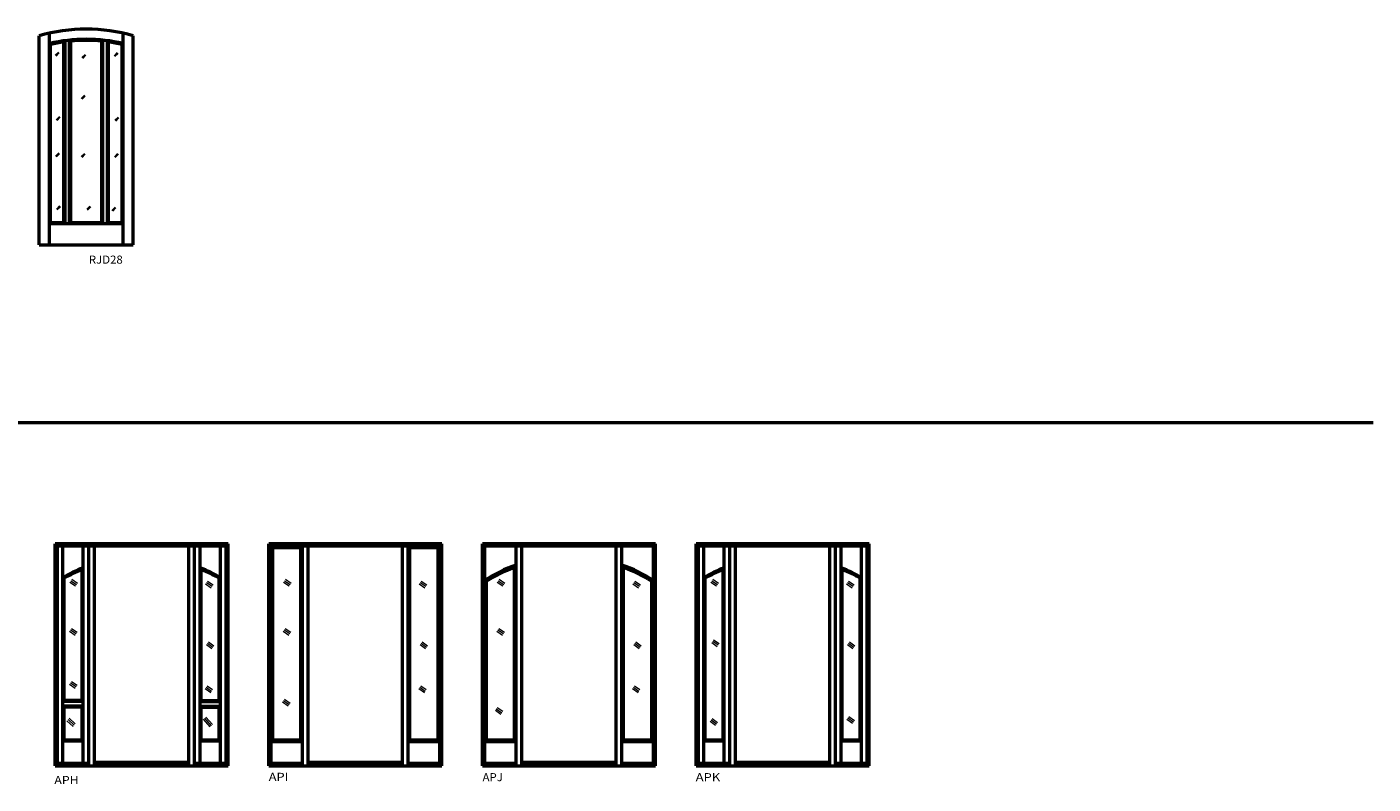
# Model space of a CAD drawing. Extents: x -888 to 392, y -1141 to 385.
# Drawn here: x -206 to 392, y -309 to 28 of the extents above; entities that cross this region are included whole.
import ezdxf
from ezdxf.enums import TextEntityAlignment as Align

# ---------------------------------------------------------------- set-up
doc = ezdxf.new("R2010")
doc.units = 0
doc.header["$MEASUREMENT"] = 0
doc.linetypes.add('HIDDEN', pattern=[0.375, 0.25, -0.125])
doc.layers.get('0').update_dxf_attribs({"color": 9, "lineweight": 0})
doc.styles.get("Standard").update_dxf_attribs({"font": 'TIMES.TTF'})

# ---------------------------------------------------------------- blocks, each defined once
blk = doc.blocks.new('APH', base_point=(-155.31, -255.72))
at = {"color": 7, "linetype": 'Continuous', "lineweight": 50}
for p, q in [((-193.81, -300.67), (-193.81, -201.98)), ((-116.81, -201.98), (-193.81, -201.98)), ((-192.81, -300.67), (-192.81, -201.98)), ((-117.81, -202.98), (-192.81, -202.98)), ((-190.31, -299.54), (-190.31, -202.98)), ((-181.31, -299.54), (-181.31, -202.98)), ((-178.81, -300.67), (-178.81, -202.98)), ((-176.31, -300.67), (-176.31, -202.98)), ((-134.31, -300.67), (-134.31, -202.98)), ((-131.81, -300.67), (-131.81, -202.98)), ((-129.31, -299.54), (-129.31, -202.98)), ((-120.31, -299.54), (-120.31, -202.98)), ((-117.81, -300.67), (-117.81, -201.98)), ((-116.81, -300.67), (-116.81, -201.98)), ((-181.31, -212.59), (-181.81, -213.33)), ((-181.81, -271.61), (-181.81, -213.33)), ((-129.31, -212.59), (-128.81, -213.33)), ((-128.81, -271.61), (-128.81, -213.33)), ((-190.31, -216.93), (-189.81, -217.22)), ((-189.81, -271.61), (-189.81, -217.22)), ((-120.81, -217.22), (-120.31, -216.93)), ((-120.81, -271.61), (-120.81, -217.22)), ((-190.31, -272.11), (-189.81, -271.61)), ((-181.31, -272.11), (-190.31, -272.11)), ((-181.31, -274.11), (-190.31, -274.11)), ((-190.31, -274.11), (-189.81, -274.61)), ((-181.81, -271.61), (-189.81, -271.61)), ((-189.81, -289.11), (-189.81, -274.61)), ((-181.81, -274.61), (-189.81, -274.61)), ((-181.81, -271.61), (-181.31, -272.11)), ((-181.81, -274.61), (-181.31, -274.11)), ((-181.81, -289.11), (-181.81, -274.61)), ((-128.81, -271.61), (-129.31, -272.11)), ((-129.31, -272.11), (-120.31, -272.11)), ((-129.31, -274.11), (-120.31, -274.11)), ((-129.31, -274.11), (-128.81, -274.61)), ((-128.81, -271.61), (-120.81, -271.61)), ((-128.81, -289.11), (-128.81, -274.61)), ((-128.81, -274.61), (-120.81, -274.61)), ((-120.81, -271.61), (-120.31, -272.11)), ((-120.81, -274.61), (-120.31, -274.11)), ((-120.81, -289.11), (-120.81, -274.61)), ((-190.31, -289.61), (-189.81, -289.11)), ((-190.31, -289.61), (-181.31, -289.61)), ((-189.81, -289.11), (-181.81, -289.11)), ((-181.31, -289.61), (-181.81, -289.11)), ((-129.31, -289.61), (-128.81, -289.11)), ((-129.31, -289.61), (-120.31, -289.61)), ((-128.81, -289.11), (-120.81, -289.11)), ((-120.81, -289.11), (-120.31, -289.61)), ((-193.81, -300.67), (-116.81, -300.67)), ((-192.81, -299.54), (-178.81, -299.54)), ((-176.31, -299.42), (-134.31, -299.42)), ((-131.81, -299.54), (-117.81, -299.54))]:
    blk.add_line(p, q, dxfattribs=at)
at = {"color": 7, "linetype": 'CONTINUOUS'}
for p, q in [((-187.2, -218.94), (-184.74, -220.66)), ((-126.89, -219.71), (-124.44, -221.43)), ((-187.39, -240.78), (-184.93, -242.5)), ((-126.51, -246.77), (-124.05, -248.49)), ((-187.39, -264.36), (-184.93, -266.08)), ((-127.09, -266.29), (-124.63, -268.01))]:
    blk.add_line(p, q, dxfattribs=at)
at = {"color": 7}
for p, q in [((-186.77, -218.32), (-184.31, -220.04)), ((-186.34, -217.71), (-183.88, -219.43)), ((-126.46, -219.09), (-124.01, -220.82)), ((-126.03, -218.48), (-123.58, -220.2)), ((-186.96, -240.16), (-184.5, -241.88)), ((-186.53, -239.55), (-184.07, -241.27)), ((-126.08, -246.15), (-123.62, -247.87)), ((-125.65, -245.54), (-123.19, -247.26)), ((-186.53, -263.13), (-184.07, -264.85)), ((-186.96, -263.74), (-184.5, -265.46)), ((-126.66, -265.67), (-124.2, -267.39)), ((-126.23, -265.06), (-123.77, -266.78)), ((-188.58, -280.64), (-185.85, -283.13)), ((-188.07, -280.08), (-185.34, -282.57)), ((-187.56, -279.53), (-184.84, -282.02)), ((-127.97, -279.99), (-125, -283.31)), ((-127.41, -279.49), (-124.44, -282.81)), ((-126.85, -278.99), (-123.88, -282.31))]:
    blk.add_line(p, q, dxfattribs=at)
at = {"color": 7, "linetype": 'HIDDEN', "lineweight": 50}
blk.add_line((-176.25, -299.11), (-134.43, -299.11), dxfattribs=at)
at = {"color": 7, "linetype": 'Continuous', "lineweight": 50}
for radius, start, end in [(70.38, 111.68166, 119.82389), (69.87, 112.28715, 119.58662), (70.37, 60.17611, 68.31834), (69.87, 60.41338, 67.71285)]:
    blk.add_arc((-155.31, -277.98), radius, start, end, dxfattribs=at)
at = {"color": 7, "linetype": 'Continuous'}
blk.add_text('APH', height=3.6, dxfattribs=at).set_placement((-194.16, -308.8), (-183.32, -308.8), align=Align.FIT)
blk = doc.blocks.new('API', base_point=(-60.31, -255.01))
at = {"color": 7, "linetype": 'Continuous', "lineweight": 50}
for p, q in [((-98.81, -300.67), (-98.81, -201.98)), ((-21.81, -201.98), (-98.81, -201.98)), ((-97.81, -300.67), (-97.81, -201.98)), ((-22.81, -202.98), (-97.81, -202.98)), ((-97.06, -289.86), (-97.06, -202.98)), ((-84.56, -289.86), (-84.56, -202.98)), ((-83.81, -300.67), (-83.81, -202.98)), ((-81.31, -300.67), (-81.31, -202.98)), ((-39.31, -300.67), (-39.31, -202.98)), ((-36.81, -300.67), (-36.81, -202.98)), ((-36.06, -289.86), (-36.06, -202.98)), ((-23.56, -289.86), (-23.56, -202.98)), ((-22.81, -300.67), (-22.81, -201.98)), ((-21.81, -300.67), (-21.81, -201.98)), ((-84.56, -203.73), (-97.06, -203.73)), ((-23.56, -203.73), (-36.06, -203.73)), ((-97.81, -289.86), (-83.81, -289.86)), ((-97.06, -289.11), (-84.56, -289.11)), ((-36.81, -289.86), (-22.81, -289.86)), ((-36.06, -289.11), (-23.56, -289.11)), ((-98.81, -300.67), (-21.81, -300.67)), ((-97.81, -299.54), (-83.81, -299.54)), ((-81.31, -299.42), (-39.31, -299.42)), ((-36.81, -299.54), (-22.81, -299.54))]:
    blk.add_line(p, q, dxfattribs=at)
at = {"color": 7, "linetype": 'CONTINUOUS'}
for p, q in [((-92.2, -218.94), (-89.74, -220.66)), ((-31.89, -219.71), (-29.44, -221.43)), ((-92.39, -240.78), (-89.93, -242.5)), ((-31.51, -246.77), (-29.05, -248.49)), ((-32.09, -266.29), (-29.63, -268.01)), ((-92.67, -272.27), (-90.21, -273.99))]:
    blk.add_line(p, q, dxfattribs=at)
at = {"color": 7}
for p, q in [((-91.77, -218.32), (-89.31, -220.04)), ((-91.34, -217.71), (-88.88, -219.43)), ((-31.46, -219.09), (-29.01, -220.82)), ((-31.03, -218.48), (-28.58, -220.2)), ((-91.96, -240.16), (-89.5, -241.88)), ((-91.53, -239.55), (-89.07, -241.27)), ((-31.08, -246.15), (-28.62, -247.87)), ((-30.65, -245.54), (-28.19, -247.26)), ((-31.66, -265.67), (-29.2, -267.39)), ((-31.23, -265.06), (-28.77, -266.78)), ((-92.24, -271.66), (-89.78, -273.38)), ((-91.81, -271.04), (-89.35, -272.76))]:
    blk.add_line(p, q, dxfattribs=at)
at = {"color": 7, "linetype": 'HIDDEN', "lineweight": 50}
blk.add_line((-81.25, -299.11), (-39.43, -299.11), dxfattribs=at)
at = {"color": 7, "linetype": 'Continuous'}
blk.add_text('API', height=3.6, dxfattribs=at).set_placement((-98.82, -307.38), (-90.09, -307.38), align=Align.FIT)
blk = doc.blocks.new('APJ', base_point=(34.69, -255.08))
at = {"color": 7, "linetype": 'Continuous', "lineweight": 50}
for p, q in [((-3.81, -300.67), (-3.81, -201.98)), ((73.19, -201.98), (-3.81, -201.98)), ((-2.81, -300.67), (-2.81, -201.98)), ((72.19, -202.98), (-2.81, -202.98)), ((11.19, -300.67), (11.19, -202.98)), ((13.69, -300.67), (13.69, -202.98)), ((55.69, -300.67), (55.69, -202.98)), ((58.19, -300.67), (58.19, -202.98)), ((72.19, -300.67), (72.19, -201.98)), ((73.19, -300.67), (73.19, -201.98)), ((10.44, -289.86), (10.44, -211.65)), ((58.94, -289.86), (58.94, -211.65)), ((-2.06, -289.86), (-2.06, -217.67)), ((71.44, -289.86), (71.44, -217.67)), ((-2.81, -289.86), (11.19, -289.86)), ((-2.06, -289.11), (10.44, -289.11)), ((58.19, -289.86), (72.19, -289.86)), ((58.94, -289.11), (71.44, -289.11)), ((13.75, -299.11), (55.57, -299.11)), ((-3.81, -300.67), (73.19, -300.67)), ((-2.81, -299.54), (11.19, -299.54)), ((13.69, -299.42), (55.69, -299.42)), ((58.19, -299.54), (72.19, -299.54))]:
    blk.add_line(p, q, dxfattribs=at)
at = {"color": 7, "linetype": 'CONTINUOUS'}
for p, q in [((2.8, -218.94), (5.26, -220.66)), ((63.11, -219.71), (65.56, -221.43)), ((2.61, -240.78), (5.07, -242.5)), ((63.49, -246.77), (65.95, -248.49)), ((62.91, -266.29), (65.37, -268.01)), ((1.93, -275.93), (4.39, -277.65))]:
    blk.add_line(p, q, dxfattribs=at)
at = {"color": 7}
for p, q in [((3.23, -218.32), (5.69, -220.04)), ((3.66, -217.71), (6.12, -219.43)), ((63.54, -219.09), (65.99, -220.82)), ((63.97, -218.48), (66.42, -220.2)), ((3.04, -240.16), (5.5, -241.88)), ((3.47, -239.55), (5.93, -241.27)), ((63.92, -246.15), (66.38, -247.87)), ((64.35, -245.54), (66.81, -247.26)), ((63.34, -265.67), (65.8, -267.39)), ((63.77, -265.06), (66.23, -266.78)), ((2.36, -275.32), (4.82, -277.04)), ((2.79, -274.7), (5.25, -276.42))]:
    blk.add_line(p, q, dxfattribs=at)
at = {"color": 7, "linetype": 'Continuous', "lineweight": 50}
for radius, start, end in [(70.62, 109.43537, 122.07125), (69.87, 110.30688, 121.73149), (70.62, 57.92875, 70.56463), (69.88, 58.26851, 69.69312)]:
    blk.add_arc((34.69, -277.98), radius, start, end, dxfattribs=at)
at = {"color": 7, "linetype": 'Continuous'}
blk.add_text('APJ', height=3.6, dxfattribs=at).set_placement((-3.76, -307.52), (5.27, -307.52), align=Align.FIT)
blk = doc.blocks.new('APK', base_point=(129.69, -255.08))
at = {"color": 7, "linetype": 'Continuous', "lineweight": 50}
for p, q in [((91.19, -300.67), (91.19, -201.98)), ((168.19, -201.98), (91.19, -201.98)), ((92.19, -300.67), (92.19, -201.98)), ((167.19, -202.98), (92.19, -202.98)), ((94.69, -299.54), (94.69, -202.98)), ((103.69, -299.54), (103.69, -202.98)), ((106.19, -300.67), (106.19, -202.98)), ((108.69, -300.67), (108.69, -202.98)), ((150.69, -300.67), (150.69, -202.98)), ((153.19, -300.67), (153.19, -202.98)), ((155.69, -299.54), (155.69, -202.98)), ((164.69, -299.54), (164.69, -202.98)), ((167.19, -300.67), (167.19, -201.98)), ((168.19, -300.67), (168.19, -201.98)), ((103.69, -212.59), (103.19, -213.33)), ((103.19, -289.11), (103.19, -213.33)), ((155.69, -212.59), (156.19, -213.33)), ((156.19, -289.11), (156.19, -213.33)), ((94.69, -216.93), (95.19, -217.22)), ((95.19, -289.11), (95.19, -217.22)), ((164.19, -217.22), (164.69, -216.93)), ((164.19, -289.11), (164.19, -217.22)), ((94.69, -289.61), (95.19, -289.11)), ((94.69, -289.61), (103.69, -289.61)), ((95.19, -289.11), (103.19, -289.11)), ((103.19, -289.11), (103.69, -289.61)), ((155.69, -289.61), (164.69, -289.61)), ((156.19, -289.11), (164.19, -289.11)), ((91.19, -300.67), (168.19, -300.67)), ((92.19, -299.54), (106.19, -299.54)), ((108.69, -299.42), (150.69, -299.42)), ((153.19, -299.54), (167.19, -299.54))]:
    blk.add_line(p, q, dxfattribs=at)
at = {"color": 7, "linetype": 'CONTINUOUS'}
for p, q in [((97.8, -218.94), (100.26, -220.66)), ((158.11, -219.71), (160.56, -221.43)), ((98.14, -245.8), (100.59, -247.52)), ((158.49, -246.77), (160.95, -248.49)), ((97.41, -280.86), (99.87, -282.58)), ((158.28, -279.96), (160.74, -281.68))]:
    blk.add_line(p, q, dxfattribs=at)
at = {"color": 7}
for p, q in [((98.23, -218.32), (100.69, -220.04)), ((98.66, -217.71), (101.12, -219.43)), ((158.54, -219.09), (160.99, -220.82)), ((158.97, -218.48), (161.42, -220.2)), ((98.57, -245.19), (101.02, -246.91)), ((99, -244.57), (101.45, -246.29)), ((158.92, -246.15), (161.38, -247.87)), ((159.35, -245.54), (161.81, -247.26)), ((97.84, -280.25), (100.3, -281.97)), ((98.27, -279.63), (100.73, -281.35)), ((158.71, -279.34), (161.17, -281.06)), ((159.14, -278.73), (161.6, -280.45))]:
    blk.add_line(p, q, dxfattribs=at)
at = {"color": 7, "linetype": 'HIDDEN', "lineweight": 50}
blk.add_line((108.75, -299.11), (150.57, -299.11), dxfattribs=at)
at = {"color": 7, "linetype": 'Continuous', "lineweight": 50}
for radius, start, end in [(70.38, 111.68166, 119.82389), (69.87, 112.28715, 119.58662), (70.38, 60.17611, 68.31834), (69.88, 60.41338, 67.71285)]:
    blk.add_arc((129.69, -277.98), radius, start, end, dxfattribs=at)
at = {"color": 7, "linetype": 'Continuous'}
blk.add_text('APK', height=3.6, dxfattribs=at).set_placement((91.01, -307.52), (101.89, -307.52), align=Align.FIT)
blk = doc.blocks.new('RJD28', base_point=(-179.96, -25.47))
at = {"color": 7, "linetype": 'Continuous', "lineweight": 50}
for p, q in [((-200.87, -68.98), (-200.87, 24.03)), ((-196.37, -68.98), (-196.37, 25.19)), ((-163.55, -68.98), (-163.55, 25.21)), ((-159.05, -68.98), (-159.05, 24.05)), ((-196.37, 20.57), (-195.87, 20.18)), ((-195.87, -58.98), (-195.87, 20.18)), ((-189.87, 21.31), (-189.37, 21.88)), ((-189.87, -58.98), (-189.87, 21.31)), ((-189.37, -59.48), (-189.37, 21.88)), ((-187.37, -59.48), (-187.37, 22.12)), ((-187.37, 22.12), (-186.87, 21.67)), ((-186.87, -58.98), (-186.87, 21.67)), ((-173.05, 21.68), (-172.55, 22.13)), ((-173.05, -58.98), (-173.05, 21.68)), ((-172.55, -59.48), (-172.55, 22.13)), ((-170.55, -59.48), (-170.55, 21.89)), ((-170.55, 21.89), (-170.05, 21.32)), ((-170.05, -58.98), (-170.05, 21.32)), ((-164.05, 20.19), (-163.55, 20.59)), ((-164.05, -58.98), (-164.05, 20.19)), ((-196.37, -59.48), (-195.87, -58.98)), ((-196.37, -59.48), (-163.55, -59.48)), ((-195.87, -58.98), (-189.87, -58.98)), ((-189.37, -59.48), (-189.87, -58.98)), ((-186.87, -58.98), (-187.37, -59.48)), ((-186.87, -58.98), (-173.05, -58.98)), ((-172.55, -59.48), (-173.05, -58.98)), ((-170.05, -58.98), (-170.55, -59.48)), ((-170.05, -58.98), (-164.05, -58.98)), ((-164.05, -58.98), (-163.55, -59.48)), ((-200.87, -68.98), (-159.05, -68.98))]:
    blk.add_line(p, q, dxfattribs=at)
at = {"color": 7}
for p, q in [((-193.73, 15.42), (-192.31, 16.84)), ((-193.55, 15.24), (-192.13, 16.66)), ((-193.37, 15.07), (-191.95, 16.49)), ((-181.87, 14.36), (-180.45, 15.78)), ((-181.7, 14.18), (-180.28, 15.6)), ((-181.52, 14), (-180.1, 15.42)), ((-167.6, 15.14), (-166.18, 16.56)), ((-167.42, 14.96), (-166, 16.38)), ((-167.25, 14.78), (-165.83, 16.2)), ((-182.16, -3.82), (-180.74, -2.4)), ((-181.98, -3.99), (-180.56, -2.57)), ((-181.8, -4.17), (-180.38, -2.75)), ((-193.3, -13.26), (-191.88, -11.84)), ((-193.12, -13.44), (-191.7, -12.02)), ((-192.95, -13.61), (-191.53, -12.19)), ((-167.18, -13.54), (-165.76, -12.12)), ((-167, -13.72), (-165.58, -12.3)), ((-166.82, -13.9), (-165.4, -12.48)), ((-193.58, -29.44), (-192.16, -28.03)), ((-193.41, -29.62), (-191.99, -28.2)), ((-193.23, -29.8), (-191.81, -28.38)), ((-182.16, -29.66), (-180.74, -28.24)), ((-181.98, -29.83), (-180.56, -28.41)), ((-181.8, -30.01), (-180.38, -28.59)), ((-167.46, -29.73), (-166.04, -28.31)), ((-167.28, -29.91), (-165.86, -28.49)), ((-167.11, -30.08), (-165.69, -28.66)), ((-193.23, -53.01), (-191.81, -51.59)), ((-193.05, -53.19), (-191.63, -51.77)), ((-192.87, -53.37), (-191.45, -51.95)), ((-179.74, -53.08), (-178.32, -51.66)), ((-179.57, -53.26), (-178.15, -51.84)), ((-179.39, -53.44), (-177.97, -52.02)), ((-168.52, -53.58), (-167.1, -52.16)), ((-168.35, -53.76), (-166.93, -52.34)), ((-168.17, -53.94), (-166.75, -52.52))]:
    blk.add_line(p, q, dxfattribs=at)
at = {"color": 7, "linetype": 'Continuous', "lineweight": 50}
for radius, start, end in [(74.88, 73.81152, 106.23868), (70.37, 76.54497, 103.50777), (69.88, 98.17664, 103.18483), (69.88, 84.35353, 95.69838), (69.88, 76.86823, 81.87554)]:
    blk.add_arc((-179.93, -47.86), radius, start, end, dxfattribs=at)
at = {"color": 7, "linetype": 'Continuous'}
blk.add_text('RJD28', height=3.6, dxfattribs=at).set_placement((-178.79, -77.3), (-163.73, -77.3), align=Align.FIT)

msp = doc.modelspace()

# ---------------------------------------------------------------- linework, layer by layer
at = {"color": 7, "linetype": 'Continuous', "lineweight": 50}
msp.add_line((-887.81, -147.98), (392.19, -147.98), dxfattribs=at)

# ---------------------------------------------------------------- block references
for name, p in [('RJD28', (-179.96, -25.47)), ('APH', (-155.31, -255.72)), ('API', (-60.31, -255.01)), ('APJ', (34.69, -255.08)), ('APK', (129.69, -255.08))]:
    msp.add_blockref(name, p)

doc.saveas('drawing.dxf')
